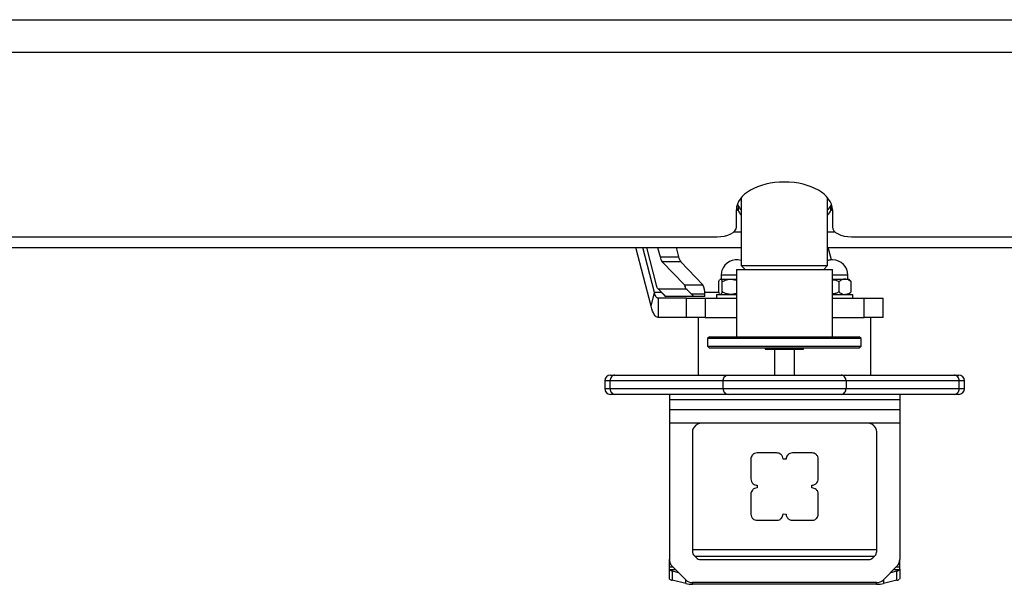
# Model space of a CAD drawing. Units: millimetres. Extents: x -3150 to 3488, y -3228 to 4069.
# Drawn here: x -185 to 328, y -996 to -702 of the extents above; entities that cross this region are included whole.
import ezdxf

# ---------------------------------------------------------------- set-up
doc = ezdxf.new("R2010")
doc.units = ezdxf.units.MM
doc.header["$MEASUREMENT"] = 0
doc.layers.add('LG_PROD', color=7, linetype='Continuous', lineweight=0)

msp = doc.modelspace()

# ---------------------------------------------------------------- linework, layer by layer
at = {"layer": 'LG_PROD', "color": 40, "lineweight": 25, "true_color": 0xffbf00}
for p, q in [((-491.57, -702.2), (448.43, -702.2)), ((-491.57, -719.16), (697.43, -719.16)), ((188.93, -798.27), (189.33, -798.92)), ((189.33, -798.92), (189.33, -801.52)), ((190.93, -794.85), (190.93, -830.2)), ((235.93, -830.2), (235.93, -794.85)), ((237.53, -798.92), (237.93, -798.27)), ((237.53, -801.52), (237.53, -798.92)), ((188.43, -810.16), (188.43, -801.14)), ((238.43, -801.14), (238.43, -810.16)), ((-481.57, -815.16), (178.43, -815.16)), ((187.06, -812.69), (190.93, -812.69)), ((235.93, -812.69), (239.81, -812.69)), ((248.43, -815.16), (697.43, -815.16)), ((-491.57, -820.73), (190.93, -820.73)), ((143.97, -851.34), (136.05, -820.73)), ((145.8, -844.27), (139.71, -820.73)), ((141.54, -820.73), (146.64, -840.44)), ((147.39, -820.73), (148.68, -825.7)), ((157.05, -820.73), (158.34, -825.7)), ((235.93, -820.73), (697.43, -820.73)), ((237.98, -827.22), (236.3, -820.73)), ((148.68, -825.7), (158.34, -825.7)), ((161.35, -840.2), (149.84, -828.29)), ((159.5, -828.29), (149.84, -828.29)), ((159.5, -828.29), (171.01, -840.2)), ((190.93, -830.2), (192.93, -832.2)), ((190.93, -830.2), (235.93, -830.2)), ((233.93, -832.2), (235.93, -830.2)), ((180.52, -835.2), (180.52, -837.2)), ((188.43, -835.2), (180.52, -835.2)), ((188.43, -832.2), (188.43, -867.2)), ((188.43, -832.2), (238.43, -832.2)), ((238.43, -867.2), (238.43, -832.2)), ((246.52, -835.2), (238.43, -835.2)), ((246.52, -837.2), (246.52, -835.2)), ((161.35, -840.2), (171.01, -840.2)), ((179.29, -843.88), (179.29, -838.51)), ((180.02, -837.2), (179.85, -837.36)), ((180.02, -837.2), (180.15, -837.2)), ((180.15, -837.2), (185.61, -837.2)), ((181, -843.88), (181, -838.51)), ((185.61, -837.2), (188.43, -837.74)), ((185.61, -837.2), (188.43, -837.2)), ((238.43, -837.2), (245.03, -837.2)), ((241.87, -843.88), (241.87, -838.51)), ((245.03, -837.2), (247.02, -837.2)), ((247.57, -837.75), (247.02, -837.2)), ((248.18, -838.51), (247.56, -837.76)), ((248.18, -843.88), (248.18, -838.51)), ((143.97, -851.34), (145.8, -844.27)), ((149.45, -844.27), (145.8, -844.27)), ((147.32, -841.98), (150.91, -845.83)), ((151.6, -846.2), (147.74, -842.2)), ((147.74, -842.2), (162.08, -842.2)), ((165.05, -845.03), (166.17, -846.2)), ((171.97, -845.03), (165.05, -845.03)), ((179.46, -844.27), (171.95, -844.27)), ((171.97, -846.2), (171.97, -845.03)), ((178.02, -845.2), (178.02, -847.2)), ((178.02, -845.2), (188.43, -845.2)), ((179.7, -844.82), (179.29, -843.88)), ((179.84, -845.02), (180.02, -845.2)), ((188.43, -844.66), (185.61, -845.2)), ((238.43, -845.2), (242.53, -845.2)), ((242.53, -845.2), (249.02, -845.2)), ((247.02, -845.2), (247.58, -844.63)), ((247.56, -844.61), (248.18, -843.88)), ((249.02, -847.2), (249.02, -845.2)), ((147.63, -847.2), (147.63, -857.2)), ((162.45, -847.2), (147.63, -847.2)), ((166.17, -846.2), (151.6, -846.2)), ((162.45, -857.2), (162.45, -847.2)), ((162.45, -847.2), (172.11, -847.2)), ((171.97, -846.2), (166.17, -846.2)), ((172.11, -847.2), (172.11, -857.2)), ((172.11, -847.2), (188.43, -847.2)), ((238.43, -847.2), (254.93, -847.2)), ((254.93, -857.2), (254.93, -847.2)), ((254.93, -847.2), (264.93, -847.2)), ((264.93, -857.2), (264.93, -847.2)), ((162.45, -857.2), (147.63, -857.2)), ((172.11, -857.2), (162.45, -857.2)), ((168.52, -857.2), (168.52, -887.2)), ((172.11, -857.2), (188.43, -857.2)), ((238.43, -857.2), (254.93, -857.2)), ((264.93, -857.2), (254.93, -857.2)), ((258.52, -887.2), (258.52, -857.2)), ((174.43, -867.2), (173.43, -868.2)), ((173.43, -868.2), (173.43, -872.2)), ((253.43, -868.2), (173.43, -868.2)), ((174.43, -867.2), (252.43, -867.2)), ((253.43, -868.2), (252.43, -867.2)), ((253.43, -872.2), (253.43, -868.2)), ((173.43, -872.2), (174.43, -873.2)), ((173.43, -872.2), (253.43, -872.2)), ((252.43, -873.2), (174.43, -873.2)), ((203.43, -873.2), (203.43, -873.7)), ((203.43, -873.7), (213.43, -873.7)), ((208.52, -887.2), (208.52, -873.7)), ((213.43, -873.7), (223.43, -873.7)), ((218.52, -873.7), (218.52, -887.2)), ((223.43, -873.7), (223.43, -873.2)), ((252.43, -873.2), (253.43, -872.2)), ((119.84, -890.2), (119.84, -894.2)), ((181.47, -890.2), (122.58, -890.2)), ((122.58, -890.2), (122.58, -894.2)), ((125.18, -887.2), (184.07, -887.2)), ((181.47, -894.2), (181.47, -890.2)), ((242.96, -887.2), (301.85, -887.2)), ((245.56, -890.2), (245.56, -894.2)), ((304.45, -890.2), (245.56, -890.2)), ((304.45, -894.2), (304.45, -890.2)), ((307.19, -894.2), (307.19, -890.2)), ((122.58, -894.2), (181.47, -894.2)), ((184.07, -897.2), (125.18, -897.2)), ((153.52, -897.2), (153.52, -900.13)), ((301.85, -897.2), (242.96, -897.2)), ((245.56, -894.2), (304.45, -894.2)), ((273.52, -897.2), (273.52, -900.13)), ((273.52, -900.13), (153.52, -900.13)), ((153.52, -900.13), (153.52, -905.2)), ((273.52, -900.13), (273.52, -905.2)), ((273.52, -905.2), (153.52, -905.2)), ((153.52, -905.2), (153.52, -912.27)), ((273.52, -905.2), (273.52, -912.27)), ((169.76, -912.27), (153.52, -912.27)), ((153.52, -912.27), (153.52, -983.13)), ((257.27, -912.27), (169.76, -912.27)), ((273.52, -912.27), (257.27, -912.27)), ((273.52, -912.27), (273.52, -983.13)), ((165.52, -916.51), (165.52, -978.98)), ((166.4, -914.39), (167.64, -913.15)), ((259.4, -913.15), (260.64, -914.39)), ((261.52, -978.98), (261.52, -916.51)), ((209.48, -927.69), (199.22, -927.69)), ((227.81, -927.69), (217.61, -927.69)), ((195.96, -930.96), (195.96, -941.2)), ((214.34, -930.96), (212.75, -930.96)), ((231.08, -941.17), (231.08, -930.96)), ((199.26, -944.47), (199.27, -945.89)), ((227.77, -945.93), (227.75, -944.5)), ((195.96, -949.19), (195.96, -959.48)), ((231.08, -959.48), (231.08, -949.2)), ((199.22, -962.75), (209.44, -962.75)), ((212.71, -959.47), (214.31, -959.48)), ((217.58, -962.75), (227.81, -962.75)), ((261.52, -978.13), (165.52, -978.13)), ((153.52, -987.22), (153.52, -983.13)), ((166.4, -981.11), (167.61, -982.32)), ((260.08, -981.66), (166.95, -981.66)), ((169.73, -983.2), (257.3, -983.2)), ((259.43, -982.32), (260.64, -981.11)), ((273.52, -987.22), (273.52, -983.13)), ((153.52, -988.15), (153.52, -987.22)), ((155.54, -987.22), (153.52, -987.22)), ((153.52, -993.06), (153.52, -988.15)), ((153.52, -988.15), (153.64, -988.53)), ((156.85, -988.53), (153.64, -988.53)), ((154.98, -986.66), (162.05, -993.73)), ((154.98, -989.13), (158.24, -989.92)), ((154.98, -989.13), (154.98, -993.98)), ((264.98, -993.73), (272.05, -986.66)), ((268.8, -989.92), (272.05, -989.13)), ((273.4, -988.53), (270.18, -988.53)), ((273.52, -987.22), (271.5, -987.22)), ((272.05, -993.98), (272.05, -989.13)), ((273.4, -988.53), (273.52, -988.15)), ((273.52, -988.15), (273.52, -987.22)), ((273.52, -988.15), (273.52, -993.06)), ((153.64, -993.38), (153.52, -993.06)), ((162.05, -995.69), (154.98, -993.98)), ((162.05, -995.69), (162.05, -993.73)), ((264.98, -993.73), (264.98, -995.69)), ((272.05, -993.98), (264.98, -995.69)), ((273.52, -993.06), (273.4, -993.38)), ((261.45, -995.2), (165.59, -995.2)), ((165.59, -995.2), (165.59, -996.05)), ((261.45, -996.05), (165.59, -996.05)), ((261.45, -996.05), (261.45, -995.2))]:
    msp.add_line(p, q, dxfattribs=at)
for points in [[(189.33, -801.52), (188.81, -800.72), (188.47, -800.36)], [(238.4, -800.36), (238.05, -800.72), (237.53, -801.52)], [(178.43, -815.16), (180.38, -815.06), (182.26, -814.78), (183.99, -814.32), (185.5, -813.69), (186.75, -812.94), (187.67, -812.07), (188.24, -811.13), (188.43, -810.16)], [(238.43, -810.16), (238.63, -811.13), (239.19, -812.07), (240.12, -812.94), (241.36, -813.69), (242.88, -814.32), (244.61, -814.78), (246.48, -815.06), (248.43, -815.16)], [(146.64, -840.44), (146.75, -840.84), (146.87, -841.19), (147.01, -841.49), (147.14, -841.74), (147.29, -841.94), (147.43, -842.08), (147.58, -842.17), (147.74, -842.2)], [(147.63, -847.2), (147.38, -847.15), (147.12, -847.01), (146.88, -846.77), (146.64, -846.44), (146.41, -846.02), (146.19, -845.51), (145.99, -844.93), (145.8, -844.27)], [(147.63, -857.2), (147.12, -857.1), (146.62, -856.81), (146.13, -856.34), (145.65, -855.68), (145.19, -854.84), (144.75, -853.83), (144.35, -852.66), (143.97, -851.34)]]:
    msp.add_lwpolyline(points, dxfattribs=at)
for points, knots in [([(238.43, -801.14), (238.43, -793.17), (227.24, -786.71), (213.43, -786.71), (199.63, -786.71), (188.43, -793.17), (188.43, -801.14)], [0, 0, 0, 0, 1, 1, 1, 2, 2, 2, 2]), ([(190.93, -827.57), (186.72, -826.24), (182.22, -828.57), (180.89, -832.78), (180.64, -833.56), (180.52, -834.38), (180.52, -835.2)], [0, 0, 0, 0, 1, 1, 1, 2, 2, 2, 2]), ([(246.52, -835.2), (246.52, -830.78), (242.94, -827.2), (238.52, -827.2), (237.64, -827.2), (236.76, -827.34), (235.93, -827.63)], [0, 0, 0, 0, 1, 1, 1, 2, 2, 2, 2]), ([(179.29, -838.51), (179.41, -838.16), (179.52, -837.81), (179.65, -837.67), (179.65, -837.66), (179.65, -837.66), (179.66, -837.66)], [0, 0, 0, 0, 1, 1, 1, 2, 2, 2, 2]), ([(179.89, -837.4), (179.94, -837.32), (179.99, -837.25), (180.04, -837.22), (180.07, -837.2), (180.11, -837.2), (180.15, -837.2)], [0, 0, 0, 0, 1, 1, 1, 2, 2, 2, 2]), ([(180.15, -837.2), (180.3, -837.27), (180.45, -837.35), (180.59, -837.57), (180.73, -837.79), (180.86, -838.15), (181, -838.51)], [0, 0, 0, 0, 1, 1, 1, 2, 2, 2, 2]), ([(181, -838.51), (181.33, -838.35), (181.66, -838.18), (181.99, -838.03), (182.52, -837.79), (183.06, -837.6), (183.62, -837.46), (184.19, -837.31), (184.77, -837.22), (185.36, -837.2), (185.44, -837.2), (185.53, -837.2), (185.61, -837.2)], [0, 0, 0, 0, 1, 1, 1, 2, 2, 2, 3, 3, 3, 4, 4, 4, 4]), ([(238.43, -837.45), (239.02, -837.53), (239.6, -837.6), (240.15, -837.77), (240.75, -837.94), (241.31, -838.23), (241.87, -838.51)], [0, 0, 0, 0, 1, 1, 1, 2, 2, 2, 2]), ([(245.03, -837.2), (244.47, -837.27), (243.92, -837.35), (243.39, -837.57), (242.87, -837.79), (242.37, -838.15), (241.87, -838.51)], [0, 0, 0, 0, 1, 1, 1, 2, 2, 2, 2]), ([(248.18, -838.51), (247.75, -838.21), (247.32, -837.9), (246.87, -837.67), (246.4, -837.43), (245.91, -837.27), (245.42, -837.22), (245.29, -837.21), (245.16, -837.2), (245.03, -837.2)], [0, 0, 0, 0, 1, 1, 1, 2, 2, 2, 3, 3, 3, 3]), ([(181, -843.88), (180.88, -844.19), (180.76, -844.5), (180.64, -844.73), (180.52, -844.97), (180.39, -845.13), (180.25, -845.18), (180.22, -845.19), (180.18, -845.19), (180.15, -845.2)], [0, 0, 0, 0, 1, 1, 1, 2, 2, 2, 3, 3, 3, 3]), ([(185.61, -845.2), (185.53, -845.2), (185.44, -845.2), (185.36, -845.19), (184.79, -845.18), (184.22, -845.09), (183.67, -844.95), (183.1, -844.81), (182.54, -844.61), (181.99, -844.37), (181.66, -844.22), (181.33, -844.05), (181, -843.88)], [0, 0, 0, 0, 1, 1, 1, 2, 2, 2, 3, 3, 3, 4, 4, 4, 4]), ([(241.87, -843.88), (241.31, -844.17), (240.75, -844.45), (240.15, -844.63), (239.6, -844.8), (239.02, -844.87), (238.43, -844.94)], [0, 0, 0, 0, 1, 1, 1, 2, 2, 2, 2]), ([(241.87, -843.88), (242.31, -844.19), (242.74, -844.5), (243.19, -844.73), (243.66, -844.97), (244.14, -845.13), (244.63, -845.18), (244.76, -845.19), (244.9, -845.19), (245.03, -845.2)], [0, 0, 0, 0, 1, 1, 1, 2, 2, 2, 3, 3, 3, 3]), ([(245.03, -845.2), (245.58, -845.12), (246.14, -845.05), (246.67, -844.82), (247.19, -844.6), (247.69, -844.24), (248.18, -843.88)], [0, 0, 0, 0, 1, 1, 1, 2, 2, 2, 2]), ([(122.84, -887.2), (121.18, -887.2), (119.84, -888.54), (119.84, -890.2), (119.84, -890.2), (119.84, -890.2), (119.84, -890.21)], [0, 0, 0, 0, 1, 1, 1, 2, 2, 2, 2]), ([(122.58, -890.2), (122.58, -890.2), (122.58, -890.2), (122.58, -890.2), (121.95, -890.2), (121.44, -890.2), (121.04, -890.2), (120.62, -890.2), (120.32, -890.2), (120.14, -890.2), (119.96, -890.2), (119.93, -890.2), (119.9, -890.2)], [0, 0, 0, 0, 1, 1, 1, 2, 2, 2, 3, 3, 3, 4, 4, 4, 4]), ([(125.18, -887.2), (124.84, -887.24), (124.5, -887.29), (124.19, -887.43), (123.87, -887.56), (123.59, -887.8), (123.35, -888.08), (123.1, -888.36), (122.9, -888.69), (122.78, -889.05), (122.66, -889.41), (122.62, -889.8), (122.58, -890.2)], [0, 0, 0, 0, 1, 1, 1, 2, 2, 2, 3, 3, 3, 4, 4, 4, 4]), ([(122.9, -887.2), (122.92, -887.2), (122.95, -887.2), (123.11, -887.2), (123.25, -887.2), (123.49, -887.2), (123.85, -887.2), (124.21, -887.2), (124.7, -887.2), (125.18, -887.2)], [0, 0, 0, 0, 1, 1, 1, 2, 2, 2, 3, 3, 3, 3]), ([(181.47, -890.2), (181.51, -889.8), (181.55, -889.41), (181.67, -889.05), (181.79, -888.69), (181.99, -888.36), (182.23, -888.08), (182.48, -887.8), (182.76, -887.56), (183.08, -887.43), (183.39, -887.29), (183.73, -887.24), (184.07, -887.2)], [0, 0, 0, 0, 1, 1, 1, 2, 2, 2, 3, 3, 3, 4, 4, 4, 4]), ([(245.56, -890.2), (245.56, -890.2), (245.56, -890.2), (245.56, -890.2), (244.91, -890.2), (244.12, -890.2), (243.25, -890.2), (242.38, -890.2), (241.41, -890.2), (240.39, -890.2), (239.04, -890.2), (237.58, -890.2), (236.06, -890.2), (234.54, -890.2), (232.95, -890.2), (231.34, -890.2), (229.66, -890.2), (227.95, -890.2), (226.22, -890.2), (224.47, -890.2), (222.71, -890.2), (220.93, -890.2), (219.16, -890.2), (217.37, -890.2), (215.59, -890.2), (213.73, -890.2), (211.88, -890.2), (210.03, -890.2), (208.18, -890.2), (206.33, -890.2), (204.5, -890.2), (202.67, -890.2), (200.86, -890.2), (199.08, -890.2), (197.57, -890.2), (196.08, -890.2), (194.63, -890.2), (193.17, -890.2), (191.75, -890.2), (190.39, -890.2), (188.93, -890.2), (187.54, -890.2), (186.24, -890.2), (184.95, -890.2), (183.74, -890.2), (182.75, -890.2), (182.29, -890.2), (181.88, -890.2), (181.47, -890.2)], [0, 0, 0, 0, 1, 1, 1, 2, 2, 2, 3, 3, 3, 4, 4, 4, 5, 5, 5, 6, 6, 6, 7, 7, 7, 8, 8, 8, 9, 9, 9, 10, 10, 10, 11, 11, 11, 12, 12, 12, 13, 13, 13, 14, 14, 14, 15, 15, 15, 16, 16, 16, 16]), ([(184.07, -887.2), (184.41, -887.2), (184.75, -887.2), (185.13, -887.2), (186, -887.2), (187.07, -887.2), (188.21, -887.2), (189.36, -887.2), (190.59, -887.2), (191.87, -887.2), (193.13, -887.2), (194.45, -887.2), (195.79, -887.2), (197.14, -887.2), (198.51, -887.2), (199.91, -887.2), (202.43, -887.2), (205.01, -887.2), (207.62, -887.2), (210.22, -887.2), (212.85, -887.2), (215.47, -887.2), (217.16, -887.2), (218.83, -887.2), (220.5, -887.2), (222.17, -887.2), (223.83, -887.2), (225.47, -887.2), (227.1, -887.2), (228.7, -887.2), (230.28, -887.2), (231.75, -887.2), (233.2, -887.2), (234.58, -887.2), (235.96, -887.2), (237.29, -887.2), (238.53, -887.2), (239.41, -887.2), (240.25, -887.2), (240.98, -887.2), (241.71, -887.2), (242.34, -887.2), (242.96, -887.2)], [0, 0, 0, 0, 1, 1, 1, 2, 2, 2, 3, 3, 3, 4, 4, 4, 5, 5, 5, 6, 6, 6, 7, 7, 7, 8, 8, 8, 9, 9, 9, 10, 10, 10, 11, 11, 11, 12, 12, 12, 13, 13, 13, 14, 14, 14, 14]), ([(245.56, -890.2), (245.52, -889.8), (245.48, -889.41), (245.36, -889.05), (245.24, -888.69), (245.04, -888.36), (244.8, -888.08), (244.56, -887.8), (244.27, -887.56), (243.96, -887.43), (243.64, -887.29), (243.3, -887.24), (242.96, -887.2)], [0, 0, 0, 0, 1, 1, 1, 2, 2, 2, 3, 3, 3, 4, 4, 4, 4]), ([(304.45, -890.2), (304.41, -889.8), (304.37, -889.41), (304.25, -889.05), (304.13, -888.69), (303.93, -888.36), (303.69, -888.08), (303.45, -887.8), (303.16, -887.56), (302.85, -887.43), (302.53, -887.29), (302.19, -887.24), (301.85, -887.2)], [0, 0, 0, 0, 1, 1, 1, 2, 2, 2, 3, 3, 3, 4, 4, 4, 4]), ([(301.85, -887.2), (302.14, -887.2), (302.44, -887.2), (302.69, -887.2), (303.28, -887.2), (303.65, -887.2), (303.87, -887.2), (304.08, -887.2), (304.13, -887.2), (304.18, -887.2)], [0, 0, 0, 0, 1, 1, 1, 2, 2, 2, 3, 3, 3, 3]), ([(307.18, -890.2), (307.12, -890.2), (307.06, -890.2), (306.83, -890.2), (306.58, -890.2), (306.14, -890.2), (305.46, -890.2), (305.15, -890.2), (304.8, -890.2), (304.45, -890.2)], [0, 0, 0, 0, 1, 1, 1, 2, 2, 2, 3, 3, 3, 3]), ([(119.91, -894.2), (119.93, -894.2), (119.96, -894.2), (120.14, -894.2), (120.3, -894.2), (120.58, -894.2), (121, -894.2), (121.43, -894.2), (122.01, -894.2), (122.58, -894.2)], [0, 0, 0, 0, 1, 1, 1, 2, 2, 2, 3, 3, 3, 3]), ([(122.58, -894.2), (122.62, -894.59), (122.66, -894.98), (122.78, -895.35), (122.9, -895.71), (123.1, -896.04), (123.35, -896.32), (123.59, -896.6), (123.87, -896.83), (124.19, -896.97), (124.5, -897.11), (124.84, -897.15), (125.18, -897.2)], [0, 0, 0, 0, 1, 1, 1, 2, 2, 2, 3, 3, 3, 4, 4, 4, 4]), ([(125.18, -897.2), (124.7, -897.2), (124.21, -897.2), (123.85, -897.2), (123.49, -897.2), (123.25, -897.2), (123.11, -897.2), (122.95, -897.2), (122.92, -897.2), (122.9, -897.2)], [0, 0, 0, 0, 1, 1, 1, 2, 2, 2, 3, 3, 3, 3]), ([(181.47, -894.2), (181.47, -894.2), (181.47, -894.2), (181.47, -894.2), (181.86, -894.2), (182.28, -894.2), (182.75, -894.2), (183.74, -894.2), (184.9, -894.2), (186.16, -894.2), (187.48, -894.2), (188.9, -894.2), (190.39, -894.2), (191.74, -894.2), (193.15, -894.2), (194.6, -894.2), (196.06, -894.2), (197.56, -894.2), (199.08, -894.2), (200.4, -894.2), (201.73, -894.2), (203.07, -894.2), (204.42, -894.2), (205.78, -894.2), (207.15, -894.2), (209.95, -894.2), (212.77, -894.2), (215.59, -894.2), (218.24, -894.2), (220.88, -894.2), (223.49, -894.2), (224.82, -894.2), (226.14, -894.2), (227.44, -894.2), (228.76, -894.2), (230.06, -894.2), (231.34, -894.2), (232.94, -894.2), (234.5, -894.2), (236, -894.2), (237.54, -894.2), (239.01, -894.2), (240.39, -894.2), (241.4, -894.2), (242.36, -894.2), (243.21, -894.2), (244.08, -894.2), (244.82, -894.2), (245.56, -894.2)], [0, 0, 0, 0, 1, 1, 1, 2, 2, 2, 3, 3, 3, 4, 4, 4, 5, 5, 5, 6, 6, 6, 7, 7, 7, 8, 8, 8, 9, 9, 9, 10, 10, 10, 11, 11, 11, 12, 12, 12, 13, 13, 13, 14, 14, 14, 15, 15, 15, 16, 16, 16, 16]), ([(181.47, -894.2), (181.51, -894.59), (181.55, -894.98), (181.67, -895.35), (181.79, -895.71), (181.99, -896.04), (182.23, -896.32), (182.48, -896.6), (182.76, -896.83), (183.08, -896.97), (183.39, -897.11), (183.73, -897.15), (184.07, -897.2)], [0, 0, 0, 0, 1, 1, 1, 2, 2, 2, 3, 3, 3, 4, 4, 4, 4]), ([(242.96, -897.2), (242.34, -897.2), (241.71, -897.2), (240.98, -897.2), (240.25, -897.2), (239.41, -897.2), (238.53, -897.2), (237.29, -897.2), (235.96, -897.2), (234.58, -897.2), (233.2, -897.2), (231.75, -897.2), (230.28, -897.2), (228.7, -897.2), (227.1, -897.2), (225.47, -897.2), (223.83, -897.2), (222.17, -897.2), (220.5, -897.2), (218.83, -897.2), (217.16, -897.2), (215.47, -897.2), (212.85, -897.2), (210.22, -897.2), (207.62, -897.2), (205.01, -897.2), (202.43, -897.2), (199.91, -897.2), (198.51, -897.2), (197.14, -897.2), (195.79, -897.2), (194.45, -897.2), (193.13, -897.2), (191.87, -897.2), (190.59, -897.2), (189.36, -897.2), (188.21, -897.2), (187.07, -897.2), (186, -897.2), (185.13, -897.2), (184.75, -897.2), (184.41, -897.2), (184.07, -897.2)], [0, 0, 0, 0, 1, 1, 1, 2, 2, 2, 3, 3, 3, 4, 4, 4, 5, 5, 5, 6, 6, 6, 7, 7, 7, 8, 8, 8, 9, 9, 9, 10, 10, 10, 11, 11, 11, 12, 12, 12, 13, 13, 13, 14, 14, 14, 14]), ([(242.96, -897.2), (243.3, -897.15), (243.64, -897.11), (243.96, -896.97), (244.27, -896.83), (244.56, -896.6), (244.8, -896.32), (245.04, -896.04), (245.24, -895.71), (245.36, -895.35), (245.48, -894.98), (245.52, -894.59), (245.56, -894.2)], [0, 0, 0, 0, 1, 1, 1, 2, 2, 2, 3, 3, 3, 4, 4, 4, 4]), ([(301.85, -897.2), (302.19, -897.15), (302.53, -897.11), (302.85, -896.97), (303.16, -896.83), (303.45, -896.6), (303.69, -896.32), (303.93, -896.04), (304.13, -895.71), (304.25, -895.35), (304.37, -894.98), (304.41, -894.59), (304.45, -894.2)], [0, 0, 0, 0, 1, 1, 1, 2, 2, 2, 3, 3, 3, 4, 4, 4, 4]), ([(304.18, -897.2), (304.13, -897.2), (304.08, -897.2), (303.87, -897.2), (303.65, -897.2), (303.28, -897.2), (302.69, -897.2), (302.44, -897.2), (302.14, -897.2), (301.85, -897.2)], [0, 0, 0, 0, 1, 1, 1, 2, 2, 2, 3, 3, 3, 3]), ([(304.19, -897.2), (305.85, -897.2), (307.19, -895.85), (307.19, -894.2), (307.19, -894.2), (307.19, -894.2), (307.19, -894.2)], [0, 0, 0, 0, 1, 1, 1, 2, 2, 2, 2]), ([(304.45, -894.2), (304.45, -894.2), (304.45, -894.2), (304.45, -894.2), (304.83, -894.2), (305.16, -894.2), (305.46, -894.2), (306.09, -894.2), (306.54, -894.2), (306.79, -894.2), (307.05, -894.2), (307.12, -894.2), (307.18, -894.2)], [0, 0, 0, 0, 1, 1, 1, 2, 2, 2, 3, 3, 3, 4, 4, 4, 4]), ([(199.22, -927.69), (198.74, -927.75), (198.25, -927.82), (197.81, -928.01), (197.39, -928.2), (197.01, -928.51), (196.71, -928.87), (196.47, -929.16), (196.27, -929.48), (196.16, -929.83), (196.03, -930.19), (196, -930.57), (195.96, -930.96)], [0, 0, 0, 0, 1, 1, 1, 2, 2, 2, 3, 3, 3, 4, 4, 4, 4]), ([(212.75, -930.96), (212.69, -930.47), (212.62, -929.99), (212.43, -929.55), (212.24, -929.13), (211.93, -928.75), (211.57, -928.44), (211.28, -928.2), (210.96, -928.01), (210.61, -927.89), (210.25, -927.77), (209.87, -927.73), (209.48, -927.69)], [0, 0, 0, 0, 1, 1, 1, 2, 2, 2, 3, 3, 3, 4, 4, 4, 4]), ([(217.61, -927.69), (217.12, -927.75), (216.64, -927.82), (216.2, -928.01), (215.78, -928.2), (215.4, -928.51), (215.1, -928.87), (214.86, -929.16), (214.66, -929.48), (214.54, -929.83), (214.42, -930.19), (214.38, -930.58), (214.34, -930.96)], [0, 0, 0, 0, 1, 1, 1, 2, 2, 2, 3, 3, 3, 4, 4, 4, 4]), ([(231.08, -930.96), (231.01, -930.47), (230.95, -929.99), (230.76, -929.55), (230.57, -929.13), (230.26, -928.75), (229.9, -928.44), (229.61, -928.2), (229.29, -928.01), (228.94, -927.89), (228.58, -927.77), (228.19, -927.73), (227.81, -927.69)], [0, 0, 0, 0, 1, 1, 1, 2, 2, 2, 3, 3, 3, 4, 4, 4, 4]), ([(195.96, -941.2), (196.02, -941.69), (196.08, -942.18), (196.28, -942.62), (196.46, -943.04), (196.78, -943.42), (197.14, -943.72), (197.43, -943.96), (197.76, -944.16), (198.11, -944.27), (198.48, -944.4), (198.87, -944.44), (199.26, -944.47)], [0, 0, 0, 0, 1, 1, 1, 2, 2, 2, 3, 3, 3, 4, 4, 4, 4]), ([(227.75, -944.5), (228.24, -944.43), (228.73, -944.37), (229.17, -944.17), (229.6, -943.98), (229.99, -943.66), (230.3, -943.29), (230.54, -942.99), (230.75, -942.66), (230.87, -942.31), (230.99, -941.95), (231.04, -941.56), (231.08, -941.17)], [0, 0, 0, 0, 1, 1, 1, 2, 2, 2, 3, 3, 3, 4, 4, 4, 4]), ([(199.27, -945.89), (198.78, -945.96), (198.29, -946.02), (197.85, -946.22), (197.42, -946.41), (197.04, -946.72), (196.73, -947.09), (196.48, -947.38), (196.28, -947.71), (196.16, -948.06), (196.04, -948.42), (196, -948.8), (195.96, -949.19)], [0, 0, 0, 0, 1, 1, 1, 2, 2, 2, 3, 3, 3, 4, 4, 4, 4]), ([(231.08, -949.2), (231.01, -948.71), (230.95, -948.22), (230.76, -947.79), (230.57, -947.36), (230.26, -946.99), (229.89, -946.68), (229.6, -946.44), (229.27, -946.25), (228.92, -946.13), (228.55, -946.01), (228.16, -945.97), (227.77, -945.93)], [0, 0, 0, 0, 1, 1, 1, 2, 2, 2, 3, 3, 3, 4, 4, 4, 4]), ([(195.96, -959.48), (196.02, -959.96), (196.08, -960.45), (196.28, -960.89), (196.46, -961.31), (196.77, -961.69), (197.14, -961.99), (197.42, -962.23), (197.75, -962.43), (198.09, -962.55), (198.45, -962.67), (198.84, -962.71), (199.22, -962.75)], [0, 0, 0, 0, 1, 1, 1, 2, 2, 2, 3, 3, 3, 4, 4, 4, 4]), ([(209.44, -962.75), (209.93, -962.68), (210.41, -962.62), (210.85, -962.43), (211.27, -962.24), (211.65, -961.93), (211.95, -961.57), (212.2, -961.28), (212.39, -960.95), (212.51, -960.61), (212.63, -960.24), (212.67, -959.86), (212.71, -959.47)], [0, 0, 0, 0, 1, 1, 1, 2, 2, 2, 3, 3, 3, 4, 4, 4, 4]), ([(214.31, -959.48), (214.37, -959.96), (214.43, -960.45), (214.63, -960.89), (214.81, -961.31), (215.12, -961.69), (215.49, -961.99), (215.78, -962.23), (216.1, -962.43), (216.45, -962.55), (216.81, -962.67), (217.19, -962.71), (217.58, -962.75)], [0, 0, 0, 0, 1, 1, 1, 2, 2, 2, 3, 3, 3, 4, 4, 4, 4]), ([(227.81, -962.75), (228.3, -962.68), (228.78, -962.62), (229.22, -962.43), (229.64, -962.24), (230.02, -961.93), (230.32, -961.57), (230.56, -961.28), (230.76, -960.96), (230.88, -960.61), (231, -960.25), (231.04, -959.86), (231.08, -959.48)], [0, 0, 0, 0, 1, 1, 1, 2, 2, 2, 3, 3, 3, 4, 4, 4, 4])]:
    msp.add_open_spline(points, degree=3, knots=knots, dxfattribs=at)
for points in [[(189.33, -798.92), (189.74, -799.76), (190.27, -800.58), (190.93, -801.37)], [(235.93, -801.37), (236.59, -800.58), (237.13, -799.76), (237.53, -798.92)], [(189.33, -801.52), (189.74, -802.36), (190.27, -803.18), (190.93, -803.97)], [(235.93, -803.97), (236.59, -803.18), (237.13, -802.36), (237.53, -801.52)], [(148.68, -825.7), (148.86, -826.64), (149.26, -827.53), (149.84, -828.29)], [(158.34, -825.7), (158.52, -826.64), (158.92, -827.53), (159.5, -828.29)], [(162.08, -842.2), (162.01, -841.48), (161.76, -840.8), (161.35, -840.2)], [(171.97, -845.03), (172.12, -843.37), (171.78, -841.69), (171.01, -840.2)], [(150.91, -845.83), (151.08, -846.04), (151.33, -846.18), (151.6, -846.2)], [(165.05, -845.03), (164.07, -844.02), (163.04, -843.03), (162.08, -842.2)], [(307.19, -890.2), (307.19, -888.54), (305.85, -887.2), (304.19, -887.2)], [(119.84, -894.21), (119.85, -895.86), (121.19, -897.2), (122.84, -897.2)], [(169.76, -912.27), (168.96, -912.27), (168.2, -912.59), (167.64, -913.15)], [(259.4, -913.15), (258.83, -912.59), (258.07, -912.27), (257.27, -912.27)], [(166.4, -914.39), (165.83, -914.95), (165.52, -915.72), (165.52, -916.51)], [(261.52, -916.51), (261.52, -915.72), (261.2, -914.95), (260.64, -914.39)], [(165.52, -978.98), (165.52, -979.78), (165.83, -980.54), (166.4, -981.11)], [(260.64, -981.11), (261.2, -980.54), (261.52, -979.78), (261.52, -978.98)], [(153.52, -983.13), (153.52, -984.45), (154.04, -985.72), (154.98, -986.66)], [(167.61, -982.32), (168.17, -982.88), (168.93, -983.2), (169.73, -983.2)], [(257.3, -983.2), (258.1, -983.2), (258.86, -982.88), (259.43, -982.32)], [(272.05, -986.66), (272.99, -985.72), (273.52, -984.45), (273.52, -983.13)], [(153.64, -988.53), (154.03, -988.84), (154.49, -989.05), (154.98, -989.13)], [(272.05, -989.13), (272.54, -989.05), (273.01, -988.84), (273.4, -988.53)], [(153.64, -993.38), (154.03, -993.7), (154.49, -993.9), (154.98, -993.98)], [(162.05, -993.73), (162.99, -994.67), (164.26, -995.2), (165.59, -995.2)], [(261.45, -995.2), (262.77, -995.2), (264.04, -994.67), (264.98, -993.73)], [(272.05, -993.98), (272.54, -993.9), (273.01, -993.7), (273.4, -993.38)], [(162.05, -995.69), (163.21, -995.94), (164.4, -996.06), (165.59, -996.05)], [(261.45, -996.05), (262.63, -996.06), (263.82, -995.94), (264.98, -995.69)]]:
    msp.add_open_spline(points, degree=3, dxfattribs=at)

doc.saveas('drawing.dxf')
